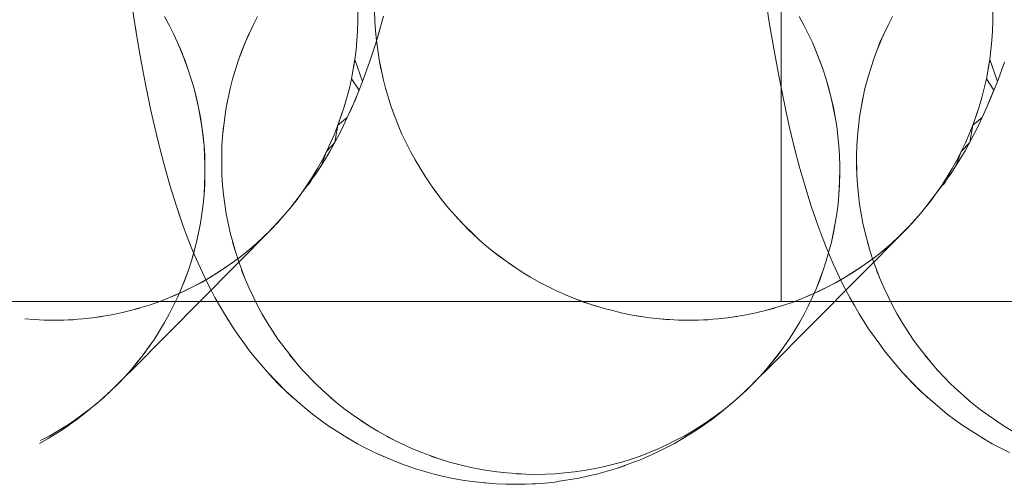
# Model space of a CAD drawing. Units: millimetres. Extents: x 33097 to 40950, y 4976 to 14124.
# Drawn here: x 34383 to 34391, y 9138 to 9142 of the extents above; entities that cross this region are included whole.
import ezdxf

# ---------------------------------------------------------------- set-up
doc = ezdxf.new("R2010")
doc.units = ezdxf.units.MM
doc.header["$MEASUREMENT"] = 0
doc.layers.add('zestaw_Nr_pióra__7_Nr_pióra__7_Nr_pióra__7', color=7, linetype='Continuous', lineweight=18)

msp = doc.modelspace()

# ---------------------------------------------------------------- linework, layer by layer
at = {"layer": 'zestaw_Nr_pióra__7_Nr_pióra__7_Nr_pióra__7', "linetype": 'Continuous'}
for p, q in [((34384.1233, 9141.7727), (34384.0984, 9141.9288)), ((34389.2166, 9141.7727), (34389.1917, 9141.9288)), ((34385.9127, 9141.7974), (34385.9127, 9141.8753)), ((34385.9127, 9141.7974), (34385.9127, 9141.8753)), ((34386.0466, 9141.8753), (34386.0491, 9141.7974)), ((34386.0591, 9141.6284), (34386.1198, 9141.8357)), ((34389.3093, 9141.8862), (34389.3093, 9140.8864)), ((34391.006, 9141.7974), (34391.006, 9141.8753)), ((34391.006, 9141.7974), (34391.006, 9141.8753)), ((34384.1588, 9141.5604), (34384.1233, 9141.7727)), ((34384.1233, 9141.7727), (34384.1331, 9141.7118)), ((34384.3978, 9141.7647), (34384.3603, 9141.8336)), ((34384.3603, 9141.8336), (34384.3978, 9141.7647)), ((34384.4332, 9141.6948), (34384.3978, 9141.7647)), ((34384.3978, 9141.7647), (34384.4332, 9141.6948)), ((34385.0736, 9141.7646), (34385.0082, 9141.6238)), ((34385.1076, 9141.8336), (34385.0736, 9141.7646)), ((34385.9103, 9141.7196), (34385.9127, 9141.7974)), ((34385.9103, 9141.7196), (34385.9127, 9141.7974)), ((34386.0491, 9141.7974), (34386.054, 9141.7196)), ((34389.2521, 9141.5604), (34389.2166, 9141.7727)), ((34389.2166, 9141.7727), (34389.2264, 9141.7118)), ((34389.4911, 9141.7647), (34389.4535, 9141.8336)), ((34389.4535, 9141.8336), (34389.4911, 9141.7647)), ((34389.5265, 9141.6948), (34389.4911, 9141.7647)), ((34389.4911, 9141.7647), (34389.5597, 9141.6238)), ((34390.1669, 9141.7646), (34390.1015, 9141.6238)), ((34390.2009, 9141.8336), (34390.1669, 9141.7646)), ((34391.0036, 9141.7196), (34391.006, 9141.7974)), ((34391.0036, 9141.7196), (34391.006, 9141.7974)), ((34384.4665, 9141.6238), (34384.4332, 9141.6948)), ((34384.4332, 9141.6948), (34384.4665, 9141.6238)), ((34385.0391, 9141.6948), (34384.9796, 9141.5518)), ((34385.9055, 9141.6419), (34385.9103, 9141.7196)), ((34385.9055, 9141.6419), (34385.9103, 9141.7196)), ((34386.054, 9141.7196), (34386.0614, 9141.6419)), ((34386.0897, 9141.7283), (34386.0591, 9141.6284)), ((34389.5597, 9141.6238), (34389.5265, 9141.6948)), ((34389.5597, 9141.6238), (34389.5265, 9141.6948)), ((34390.1324, 9141.6948), (34390.0729, 9141.5518)), ((34390.9988, 9141.6419), (34391.0036, 9141.7196)), ((34390.9988, 9141.6419), (34391.0036, 9141.7196)), ((34384.5262, 9141.479), (34384.4665, 9141.6238)), ((34384.4974, 9141.5518), (34384.4665, 9141.6238)), ((34384.4665, 9141.6238), (34384.4974, 9141.5518)), ((34385.0082, 9141.6238), (34384.9532, 9141.479)), ((34385.8982, 9141.5645), (34385.9055, 9141.6419)), ((34385.8982, 9141.5645), (34385.9055, 9141.6419)), ((34386.0062, 9141.4663), (34386.0591, 9141.6284)), ((34386.0591, 9141.6284), (34386.0062, 9141.4663)), ((34386.0614, 9141.6419), (34386.0834, 9141.4873)), ((34386.0614, 9141.6419), (34386.0834, 9141.4873)), ((34389.6194, 9141.479), (34389.5597, 9141.6238)), ((34389.5907, 9141.5518), (34389.5597, 9141.6238)), ((34389.5597, 9141.6238), (34389.5907, 9141.5518)), ((34390.1015, 9141.6238), (34390.0465, 9141.479)), ((34390.9915, 9141.5645), (34390.9988, 9141.6419)), ((34390.9915, 9141.5645), (34390.9988, 9141.6419)), ((34384.1852, 9141.4155), (34384.1588, 9141.5604)), ((34384.4974, 9141.5518), (34384.5526, 9141.4053)), ((34384.9796, 9141.5518), (34384.9532, 9141.479)), ((34385.8885, 9141.4873), (34385.8982, 9141.5645)), ((34385.8885, 9141.4873), (34385.8982, 9141.5645)), ((34389.2785, 9141.4155), (34389.2521, 9141.5604)), ((34389.5907, 9141.5518), (34389.6459, 9141.4053)), ((34390.0729, 9141.5518), (34390.0465, 9141.479)), ((34390.9818, 9141.4873), (34390.9915, 9141.5645)), ((34390.9818, 9141.4873), (34390.9915, 9141.5645)), ((34384.5526, 9141.4053), (34384.5262, 9141.479)), ((34384.5526, 9141.4053), (34384.5262, 9141.479)), ((34384.9532, 9141.479), (34384.9075, 9141.3308)), ((34384.9532, 9141.479), (34384.9075, 9141.3308)), ((34385.8763, 9141.4106), (34385.8885, 9141.4873)), ((34385.8766, 9141.4193), (34385.8885, 9141.4873)), ((34385.9501, 9141.311), (34385.8885, 9141.4873)), ((34385.9501, 9141.311), (34386.0062, 9141.4663)), ((34386.0834, 9141.4873), (34386.1151, 9141.3343)), ((34386.0834, 9141.4873), (34386.0981, 9141.4106)), ((34389.6459, 9141.4053), (34389.6194, 9141.479)), ((34389.6459, 9141.4053), (34389.6194, 9141.479)), ((34390.0465, 9141.479), (34390.0008, 9141.3308)), ((34390.0465, 9141.479), (34390.0008, 9141.3308)), ((34390.9696, 9141.4106), (34390.9818, 9141.4873)), ((34390.9699, 9141.4193), (34390.9818, 9141.4873)), ((34391.0434, 9141.311), (34390.9818, 9141.4873)), ((34391.0434, 9141.311), (34391.0995, 9141.4663)), ((34384.2121, 9141.2771), (34384.1852, 9141.4155)), ((34384.5767, 9141.3308), (34384.5526, 9141.4053)), ((34384.5526, 9141.4053), (34384.5985, 9141.2557)), ((34384.5985, 9141.2557), (34384.5526, 9141.4053)), ((34385.8618, 9141.3343), (34385.8763, 9141.4106)), ((34389.3054, 9141.2771), (34389.2785, 9141.4155)), ((34389.67, 9141.3308), (34389.6459, 9141.4053)), ((34389.6459, 9141.4053), (34389.67, 9141.3308)), ((34390.9551, 9141.3343), (34390.9696, 9141.4106)), ((34384.5985, 9141.2557), (34384.5767, 9141.3308)), ((34384.9075, 9141.3308), (34384.8882, 9141.2557)), ((34385.8448, 9141.2586), (34385.8618, 9141.3343)), ((34385.8618, 9141.3343), (34385.9231, 9141.2421)), ((34385.8907, 9141.1631), (34385.9501, 9141.311)), ((34386.1151, 9141.3343), (34386.1345, 9141.2586)), ((34389.6918, 9141.2557), (34389.67, 9141.3308)), ((34389.67, 9141.3308), (34389.7112, 9141.1799)), ((34390.0008, 9141.3308), (34389.9815, 9141.2557)), ((34390.9381, 9141.2586), (34390.9551, 9141.3343)), ((34390.9551, 9141.3343), (34391.0164, 9141.2421)), ((34390.984, 9141.1631), (34391.0434, 9141.311)), ((34384.2528, 9141.0797), (34384.2121, 9141.2771)), ((34384.2121, 9141.2771), (34384.2251, 9141.2126)), ((34384.635, 9141.1036), (34384.5985, 9141.2557)), ((34384.6179, 9141.1799), (34384.5985, 9141.2557)), ((34384.5985, 9141.2557), (34384.6179, 9141.1799)), ((34384.8882, 9141.2557), (34384.8567, 9141.1036)), ((34385.8255, 9141.1834), (34385.8448, 9141.2586)), ((34385.8255, 9141.1834), (34385.8448, 9141.2586)), ((34385.9231, 9141.2421), (34385.8612, 9141.0944)), ((34386.1345, 9141.2586), (34386.1804, 9141.109)), ((34386.1345, 9141.2586), (34386.1804, 9141.109)), ((34389.3461, 9141.0797), (34389.3054, 9141.2771)), ((34389.3054, 9141.2771), (34389.3184, 9141.2126)), ((34389.7282, 9141.1036), (34389.6918, 9141.2557)), ((34389.7112, 9141.1799), (34389.6918, 9141.2557)), ((34389.7112, 9141.1799), (34389.6918, 9141.2557)), ((34389.9815, 9141.2557), (34389.95, 9141.1036)), ((34390.9188, 9141.1834), (34390.9381, 9141.2586)), ((34390.9188, 9141.1834), (34390.9381, 9141.2586)), ((34391.0164, 9141.2421), (34390.9545, 9141.0944)), ((34384.6496, 9141.0269), (34384.6179, 9141.1799)), ((34384.6179, 9141.1799), (34384.635, 9141.1036)), ((34384.8712, 9141.1799), (34384.8567, 9141.1036)), ((34385.8038, 9141.109), (34385.8255, 9141.1834)), ((34385.8038, 9141.109), (34385.8255, 9141.1834)), ((34385.8282, 9141.023), (34385.8907, 9141.1631)), ((34389.7429, 9141.0269), (34389.7112, 9141.1799)), ((34389.7112, 9141.1799), (34389.7282, 9141.1036)), ((34389.9645, 9141.1799), (34389.95, 9141.1036)), ((34390.8971, 9141.109), (34390.9188, 9141.1834)), ((34390.8971, 9141.109), (34390.9188, 9141.1834)), ((34390.9215, 9141.023), (34390.984, 9141.1631)), ((34384.281, 9140.9537), (34384.2528, 9141.0797)), ((34384.6618, 9140.9498), (34384.635, 9141.1036)), ((34384.635, 9141.1036), (34384.6496, 9141.0269)), ((34384.8567, 9141.1036), (34384.8445, 9141.0269)), ((34385.7534, 9140.9624), (34385.8038, 9141.109)), ((34385.7798, 9141.0353), (34385.8038, 9141.109)), ((34385.8612, 9141.0944), (34385.8282, 9141.023)), ((34386.1804, 9141.109), (34386.2356, 9140.9624)), ((34386.1804, 9141.109), (34386.2069, 9141.0353)), ((34389.3743, 9140.9537), (34389.3461, 9141.0797)), ((34389.7551, 9140.9498), (34389.7282, 9141.1036)), ((34389.7282, 9141.1036), (34389.7429, 9141.0269)), ((34389.95, 9141.1036), (34389.9378, 9141.0269)), ((34390.8467, 9140.9624), (34390.8971, 9141.109)), ((34390.8731, 9141.0353), (34390.8971, 9141.109)), ((34390.9545, 9141.0944), (34390.9215, 9141.023)), ((34384.6496, 9141.0269), (34384.6618, 9140.9498)), ((34384.8445, 9141.0269), (34384.8275, 9140.8723)), ((34385.7534, 9140.9624), (34385.7798, 9141.0353)), ((34385.8282, 9141.023), (34385.7534, 9140.9624)), ((34385.7962, 9140.9547), (34385.8282, 9141.023)), ((34389.7429, 9141.0269), (34389.7551, 9140.9498)), ((34389.9378, 9141.0269), (34389.9208, 9140.8723)), ((34390.8467, 9140.9624), (34390.8731, 9141.0353)), ((34390.9215, 9141.023), (34390.8467, 9140.9624)), ((34390.8895, 9140.9547), (34390.9215, 9141.023)), ((34384.2969, 9140.8872), (34384.281, 9140.9537)), ((34384.6716, 9140.8723), (34384.6618, 9140.9498)), ((34384.6618, 9140.9498), (34384.679, 9140.7947)), ((34384.8348, 9140.9498), (34384.8275, 9140.8723)), ((34385.6915, 9140.7566), (34385.762, 9140.8875)), ((34385.6939, 9140.8194), (34385.7248, 9140.8904)), ((34385.6939, 9140.8194), (34385.7248, 9140.8904)), ((34385.7248, 9140.8904), (34385.7534, 9140.9624)), ((34385.7282, 9140.8231), (34385.7534, 9140.9624)), ((34385.762, 9140.8875), (34385.7962, 9140.9547)), ((34386.2356, 9140.9624), (34386.2666, 9140.8904)), ((34386.2666, 9140.8904), (34386.2998, 9140.8194)), ((34389.3902, 9140.8872), (34389.3743, 9140.9537)), ((34389.7649, 9140.8723), (34389.7551, 9140.9498)), ((34389.7551, 9140.9498), (34389.7723, 9140.7947)), ((34389.9281, 9140.9498), (34389.9208, 9140.8723)), ((34390.7848, 9140.7566), (34390.8552, 9140.8875)), ((34390.7872, 9140.8194), (34390.8181, 9140.8904)), ((34390.7872, 9140.8194), (34390.8181, 9140.8904)), ((34390.8181, 9140.8904), (34390.8467, 9140.9624)), ((34390.8214, 9140.8231), (34390.8467, 9140.9624)), ((34390.8552, 9140.8875), (34390.8895, 9140.9547)), ((34384.3259, 9140.7671), (34384.2969, 9140.8872)), ((34384.679, 9140.7947), (34384.6716, 9140.8723)), ((34384.679, 9140.7947), (34384.6716, 9140.8723)), ((34384.8275, 9140.8723), (34384.8227, 9140.7947)), ((34385.6608, 9140.7495), (34385.7282, 9140.8231)), ((34385.6608, 9140.7495), (34385.6939, 9140.8194)), ((34385.6608, 9140.7495), (34385.6939, 9140.8194)), ((34386.2998, 9140.8194), (34386.3352, 9140.7495)), ((34389.3093, 9140.8864), (34389.3093, 9140.1497)), ((34389.4192, 9140.7671), (34389.3902, 9140.8872)), ((34389.7723, 9140.7947), (34389.7649, 9140.8723)), ((34389.7723, 9140.7947), (34389.7649, 9140.8723)), ((34389.9208, 9140.8723), (34389.916, 9140.7947)), ((34390.7541, 9140.7495), (34390.8214, 9140.8231)), ((34390.7541, 9140.7495), (34390.7872, 9140.8194)), ((34390.7541, 9140.7495), (34390.7872, 9140.8194)), ((34384.3553, 9140.6543), (34384.3259, 9140.7671)), ((34384.6827, 9140.7168), (34384.679, 9140.7947)), ((34384.679, 9140.7947), (34384.684, 9140.7169)), ((34384.8227, 9140.7947), (34384.8203, 9140.7169)), ((34385.6181, 9140.6345), (34385.6608, 9140.7495)), ((34385.6254, 9140.6806), (34385.6608, 9140.7495)), ((34385.6526, 9140.6913), (34385.6915, 9140.7566)), ((34386.3352, 9140.7495), (34386.3724, 9140.6837)), ((34389.4486, 9140.6543), (34389.4192, 9140.7671)), ((34389.776, 9140.7168), (34389.7723, 9140.7947)), ((34389.7723, 9140.7947), (34389.7772, 9140.7169)), ((34389.916, 9140.7947), (34389.9136, 9140.7169)), ((34390.7114, 9140.6345), (34390.7541, 9140.7495)), ((34390.7187, 9140.6806), (34390.7541, 9140.7495)), ((34390.7459, 9140.6913), (34390.7848, 9140.7566)), ((34384.3742, 9140.5863), (34384.3553, 9140.6543)), ((34384.6852, 9140.6389), (34384.6827, 9140.7168)), ((34384.6846, 9140.6779), (34384.6827, 9140.7168)), ((34384.684, 9140.7169), (34384.6865, 9140.5611)), ((34384.8203, 9140.7169), (34384.8228, 9140.5611)), ((34385.5769, 9140.57), (34385.6526, 9140.6913)), ((34385.588, 9140.613), (34385.6254, 9140.6806)), ((34386.3724, 9140.6837), (34386.4543, 9140.5466)), ((34386.3724, 9140.6837), (34386.4125, 9140.613)), ((34389.4675, 9140.5863), (34389.4486, 9140.6543)), ((34389.7785, 9140.6389), (34389.776, 9140.7168)), ((34389.7779, 9140.6779), (34389.776, 9140.7168)), ((34389.7772, 9140.7169), (34389.7797, 9140.639)), ((34389.9136, 9140.7169), (34389.9161, 9140.5611)), ((34390.6702, 9140.57), (34390.7459, 9140.6913)), ((34390.6812, 9140.613), (34390.7187, 9140.6806)), ((34384.4043, 9140.4798), (34384.3742, 9140.5863)), ((34384.6841, 9140.4833), (34384.6852, 9140.6389)), ((34384.6865, 9140.5611), (34384.6865, 9140.639)), ((34384.8203, 9140.639), (34384.8228, 9140.5611)), ((34385.588, 9140.613), (34385.5336, 9140.5069)), ((34385.5483, 9140.5466), (34385.588, 9140.613)), ((34385.5769, 9140.57), (34385.6181, 9140.6345)), ((34389.4976, 9140.4798), (34389.4675, 9140.5863)), ((34389.7774, 9140.4833), (34389.7785, 9140.6389)), ((34389.7797, 9140.639), (34389.7798, 9140.5611)), ((34389.9136, 9140.639), (34389.9161, 9140.5611)), ((34390.6812, 9140.613), (34390.6269, 9140.5069)), ((34390.6416, 9140.5466), (34390.6812, 9140.613)), ((34390.6702, 9140.57), (34390.7114, 9140.6345)), ((34384.6865, 9140.5611), (34384.6793, 9140.4056)), ((34384.6793, 9140.4056), (34384.6865, 9140.5611)), ((34384.8228, 9140.5611), (34384.8278, 9140.4833)), ((34385.4629, 9140.4177), (34385.5769, 9140.57)), ((34385.5066, 9140.4815), (34385.5769, 9140.57)), ((34385.5066, 9140.4815), (34385.5483, 9140.5466)), ((34385.5336, 9140.5069), (34385.5153, 9140.4815)), ((34386.4543, 9140.5466), (34386.4981, 9140.4815)), ((34389.7798, 9140.5611), (34389.7725, 9140.4056)), ((34389.9161, 9140.5611), (34389.9211, 9140.4833)), ((34390.5562, 9140.4177), (34390.6702, 9140.57)), ((34390.5999, 9140.4815), (34390.6702, 9140.57)), ((34390.5999, 9140.4815), (34390.6416, 9140.5466)), ((34390.6269, 9140.5069), (34390.6086, 9140.4815)), ((34384.4567, 9140.3117), (34384.4043, 9140.4798)), ((34384.4043, 9140.4798), (34384.4567, 9140.3117)), ((34384.6793, 9140.4056), (34384.6841, 9140.4833)), ((34384.8278, 9140.4833), (34384.8352, 9140.4056)), ((34385.3694, 9140.2946), (34385.4629, 9140.4177)), ((34385.3694, 9140.2946), (34385.4629, 9140.4177)), ((34385.4171, 9140.3554), (34385.4629, 9140.4177)), ((34385.4629, 9140.4177), (34385.5066, 9140.4815)), ((34385.4629, 9140.4177), (34385.5066, 9140.4815)), ((34386.4981, 9140.4815), (34386.5917, 9140.3554)), ((34386.4981, 9140.4815), (34386.5439, 9140.4177)), ((34389.5499, 9140.3117), (34389.4976, 9140.4798)), ((34389.4976, 9140.4798), (34389.5499, 9140.3117)), ((34389.7725, 9140.4056), (34389.7774, 9140.4833)), ((34389.7725, 9140.4056), (34389.7774, 9140.4833)), ((34389.9211, 9140.4833), (34389.9284, 9140.4056)), ((34390.4627, 9140.2946), (34390.5562, 9140.4177)), ((34390.4627, 9140.2946), (34390.5562, 9140.4177)), ((34390.5104, 9140.3554), (34390.5562, 9140.4177)), ((34390.5562, 9140.4177), (34390.5999, 9140.4815)), ((34390.5562, 9140.4177), (34390.5999, 9140.4815)), ((34384.672, 9140.3282), (34384.6793, 9140.4056)), ((34384.6793, 9140.4056), (34384.672, 9140.3282)), ((34384.8352, 9140.4056), (34384.845, 9140.3282)), ((34385.3694, 9140.2946), (34385.4171, 9140.3554)), ((34386.5917, 9140.3554), (34386.6414, 9140.2946)), ((34389.7653, 9140.3282), (34389.7725, 9140.4056)), ((34389.7725, 9140.4056), (34389.7653, 9140.3282)), ((34389.9284, 9140.4056), (34389.9382, 9140.3282)), ((34390.4627, 9140.2946), (34390.5104, 9140.3554)), ((34384.5123, 9140.1503), (34384.4567, 9140.3117)), ((34384.4567, 9140.3117), (34384.4879, 9140.2194)), ((34384.6623, 9140.2511), (34384.672, 9140.3282)), ((34384.672, 9140.3282), (34384.6623, 9140.2511)), ((34384.845, 9140.3282), (34384.8572, 9140.2511)), ((34385.3198, 9140.2354), (34385.3694, 9140.2946)), ((34385.3198, 9140.2354), (34385.3694, 9140.2946)), ((34386.6414, 9140.2946), (34386.693, 9140.2354)), ((34389.6056, 9140.1503), (34389.5499, 9140.3117)), ((34389.5499, 9140.3117), (34389.5812, 9140.2194)), ((34389.7555, 9140.2511), (34389.7653, 9140.3282)), ((34389.7653, 9140.3282), (34389.7555, 9140.2511)), ((34389.9382, 9140.3282), (34389.9505, 9140.2511)), ((34390.4131, 9140.2354), (34390.4627, 9140.2946)), ((34390.4131, 9140.2354), (34390.4627, 9140.2946)), ((34384.6501, 9140.1743), (34384.6623, 9140.2511)), ((34384.6623, 9140.2511), (34384.6501, 9140.1743)), ((34384.8572, 9140.2511), (34384.8718, 9140.1743)), ((34385.1599, 9140.0676), (34385.2683, 9140.1778)), ((34385.215, 9140.1218), (34385.3198, 9140.2354)), ((34385.215, 9140.1218), (34385.2683, 9140.1778)), ((34385.2683, 9140.1778), (34385.3198, 9140.2354)), ((34386.693, 9140.2354), (34386.8015, 9140.1218)), ((34386.693, 9140.2354), (34386.7463, 9140.1778)), ((34386.7463, 9140.1778), (34386.8583, 9140.0676)), ((34389.7434, 9140.1743), (34389.7555, 9140.2511)), ((34389.7555, 9140.2511), (34389.7434, 9140.1743)), ((34389.9505, 9140.2511), (34389.9651, 9140.1743)), ((34390.2532, 9140.0676), (34390.3616, 9140.1778)), ((34390.3083, 9140.1218), (34390.4131, 9140.2354)), ((34390.3083, 9140.1218), (34390.3616, 9140.1778)), ((34390.3616, 9140.1778), (34390.4131, 9140.2354)), ((34384.1014, 9138.9991), (34385.215, 9140.1218)), ((34384.5441, 9140.065), (34384.5123, 9140.1503)), ((34384.6501, 9140.1743), (34384.6186, 9140.0223)), ((34384.6186, 9140.0223), (34384.6356, 9140.0981)), ((34384.6186, 9140.0223), (34384.6356, 9140.0981)), ((34384.6356, 9140.0981), (34384.6501, 9140.1743)), ((34384.8718, 9140.1743), (34384.8889, 9140.0981)), ((34384.8889, 9140.0981), (34384.9301, 9139.9472)), ((34385.1032, 9140.0152), (34385.215, 9140.1218)), ((34386.8015, 9140.1218), (34386.9168, 9140.0152)), ((34389.1947, 9138.9991), (34390.3083, 9140.1218)), ((34389.3093, 9140.1497), (34389.3093, 9139.6986)), ((34389.6374, 9140.065), (34389.6056, 9140.1503)), ((34389.7434, 9140.1743), (34389.7119, 9140.0223)), ((34389.7119, 9140.0223), (34389.7288, 9140.0981)), ((34389.7119, 9140.0223), (34389.7288, 9140.0981)), ((34389.7288, 9140.0981), (34389.7434, 9140.1743)), ((34389.9651, 9140.1743), (34389.9822, 9140.0981)), ((34389.9822, 9140.0981), (34390.0234, 9139.9472)), ((34390.1965, 9140.0152), (34390.3083, 9140.1218)), ((34384.5711, 9139.996), (34384.5441, 9140.065)), ((34384.6186, 9140.0223), (34384.5776, 9139.8727)), ((34384.5776, 9139.8727), (34384.6186, 9140.0223)), ((34384.5993, 9139.9472), (34384.6186, 9140.0223)), ((34384.9083, 9140.0223), (34384.9301, 9139.9472)), ((34385.1032, 9140.0152), (34385.1599, 9140.0676)), ((34389.6644, 9139.996), (34389.6374, 9140.065)), ((34389.7119, 9140.0223), (34389.6709, 9139.8727)), ((34389.6709, 9139.8727), (34389.7119, 9140.0223)), ((34389.6926, 9139.9472), (34389.7119, 9140.0223)), ((34390.0016, 9140.0223), (34390.0234, 9139.9472)), ((34390.1965, 9140.0152), (34390.2532, 9140.0676)), ((34384.6035, 9139.918), (34384.5711, 9139.996)), ((34384.5776, 9139.8727), (34384.5993, 9139.9472)), ((34384.9301, 9139.9472), (34384.9542, 9139.8727)), ((34384.9848, 9139.9159), (34385.0448, 9139.9646)), ((34385.0448, 9139.9646), (34385.1032, 9140.0152)), ((34386.9168, 9140.0152), (34386.9768, 9139.9646)), ((34386.9768, 9139.9646), (34387.1015, 9139.8691)), ((34386.9768, 9139.9646), (34387.0384, 9139.9159)), ((34389.6968, 9139.918), (34389.6644, 9139.996)), ((34389.6709, 9139.8727), (34389.6926, 9139.9472)), ((34390.0234, 9139.9472), (34390.0475, 9139.8727)), ((34390.078, 9139.9159), (34390.138, 9139.9646)), ((34390.138, 9139.9646), (34390.1965, 9140.0152)), ((34384.5536, 9139.799), (34384.5776, 9139.8727)), ((34384.5776, 9139.8727), (34384.5536, 9139.799)), ((34384.6331, 9139.8492), (34384.6035, 9139.918)), ((34384.7958, 9139.7816), (34384.9232, 9139.8691)), ((34384.9232, 9139.8691), (34384.9848, 9139.9159)), ((34384.9542, 9139.8727), (34385.0094, 9139.7261)), ((34387.0384, 9139.9159), (34387.1659, 9139.8243)), ((34387.1015, 9139.8691), (34387.2317, 9139.7816)), ((34389.6468, 9139.799), (34389.6709, 9139.8727)), ((34389.6709, 9139.8727), (34389.6468, 9139.799)), ((34389.7264, 9139.8492), (34389.6968, 9139.918)), ((34389.8891, 9139.7816), (34390.0165, 9139.8691)), ((34390.0165, 9139.8691), (34390.078, 9139.9159)), ((34390.0475, 9139.8727), (34390.1026, 9139.7261)), ((34384.5536, 9139.799), (34384.4986, 9139.6542)), ((34384.5272, 9139.7261), (34384.5536, 9139.799)), ((34384.6661, 9139.7787), (34384.6331, 9139.8492)), ((34384.663, 9139.7023), (34384.7958, 9139.7816)), ((34384.7301, 9139.7409), (34384.8602, 9139.8243)), ((34384.9806, 9139.799), (34385.0094, 9139.7261)), ((34387.2317, 9139.7816), (34387.2988, 9139.7409)), ((34389.6468, 9139.799), (34389.5919, 9139.6542)), ((34389.6205, 9139.7261), (34389.6468, 9139.799)), ((34389.7594, 9139.7787), (34389.7264, 9139.8492)), ((34389.7563, 9139.7023), (34389.8891, 9139.7816)), ((34389.8233, 9139.7409), (34389.9535, 9139.8243)), ((34390.0739, 9139.799), (34390.1026, 9139.7261)), ((34384.4986, 9139.6542), (34384.5272, 9139.7261)), ((34384.4986, 9139.6542), (34384.5272, 9139.7261)), ((34384.5948, 9139.6658), (34384.7301, 9139.7409)), ((34384.6982, 9139.7104), (34384.6661, 9139.7787)), ((34384.7324, 9139.6431), (34384.6982, 9139.7104)), ((34385.0094, 9139.7261), (34385.0417, 9139.6542)), ((34387.2988, 9139.7409), (34387.3671, 9139.7023)), ((34389.5919, 9139.6542), (34389.6205, 9139.7261)), ((34389.5919, 9139.6542), (34389.6205, 9139.7261)), ((34389.6881, 9139.6658), (34389.8233, 9139.7409)), ((34389.7914, 9139.7104), (34389.7594, 9139.7787)), ((34389.8257, 9139.6431), (34389.7914, 9139.7104)), ((34390.1026, 9139.7261), (34390.1349, 9139.6542)), ((34384.3834, 9139.5697), (34384.5254, 9139.6316)), ((34384.4549, 9139.5995), (34384.5948, 9139.6658)), ((34384.4677, 9139.5832), (34384.4986, 9139.6542)), ((34384.4986, 9139.6542), (34384.4677, 9139.5832)), ((34384.5254, 9139.6316), (34384.663, 9139.7023)), ((34384.7663, 9139.5798), (34384.7324, 9139.6431)), ((34385.0417, 9139.6542), (34385.109, 9139.5132)), ((34387.3671, 9139.7023), (34387.5071, 9139.6316)), ((34387.3671, 9139.7023), (34387.4365, 9139.6658)), ((34387.5071, 9139.6316), (34387.5786, 9139.5995)), ((34389.3093, 9139.6986), (34389.3093, 9139.5467)), ((34389.4767, 9139.5697), (34389.6187, 9139.6316)), ((34389.5482, 9139.5995), (34389.6881, 9139.6658)), ((34389.561, 9139.5832), (34389.5919, 9139.6542)), ((34389.5919, 9139.6542), (34389.561, 9139.5832)), ((34389.6187, 9139.6316), (34389.7563, 9139.7023)), ((34389.8595, 9139.5798), (34389.8257, 9139.6431)), ((34390.1349, 9139.6542), (34390.2023, 9139.5132)), ((34369.3093, 9139.5467), (34408.1414, 9139.5467)), ((34369.3093, 9139.5467), (34389.3093, 9139.5467)), ((34384.311, 9139.5422), (34384.3834, 9139.5697)), ((34384.3834, 9139.5697), (34384.4549, 9139.5995)), ((34384.4345, 9139.5132), (34384.4677, 9139.5832)), ((34384.4677, 9139.5832), (34384.4345, 9139.5132)), ((34384.803, 9139.5132), (34384.7663, 9139.5798)), ((34385.0736, 9139.5832), (34385.109, 9139.5132)), ((34387.5786, 9139.5995), (34387.651, 9139.5697)), ((34387.651, 9139.5697), (34387.7985, 9139.5169)), ((34387.651, 9139.5697), (34387.7244, 9139.5422)), ((34389.4043, 9139.5422), (34389.4767, 9139.5697)), ((34389.4767, 9139.5697), (34389.5482, 9139.5995)), ((34389.5278, 9139.5132), (34389.561, 9139.5832)), ((34389.561, 9139.5832), (34389.5278, 9139.5132)), ((34389.8963, 9139.5132), (34389.8595, 9139.5798)), ((34390.1668, 9139.5832), (34390.2023, 9139.5132)), ((34384.0134, 9139.4553), (34384.0888, 9139.4735)), ((34384.0888, 9139.4735), (34384.2377, 9139.5169)), ((34384.0888, 9139.4735), (34384.1636, 9139.494)), ((34384.2377, 9139.5169), (34384.311, 9139.5422)), ((34384.3992, 9139.4444), (34384.4345, 9139.5132)), ((34384.4345, 9139.5132), (34384.3992, 9139.4444)), ((34384.8418, 9139.4478), (34384.803, 9139.5132)), ((34385.109, 9139.5132), (34385.1465, 9139.4444)), ((34387.7244, 9139.5422), (34387.8733, 9139.4965)), ((34387.7985, 9139.5169), (34387.9112, 9139.4843)), ((34387.9112, 9139.4843), (34387.9488, 9139.476)), ((34387.9488, 9139.476), (34388.0248, 9139.4553)), ((34389.1067, 9139.4553), (34389.1821, 9139.4735)), ((34389.1821, 9139.4735), (34389.331, 9139.5169)), ((34389.1821, 9139.4735), (34389.2569, 9139.494)), ((34389.331, 9139.5169), (34389.4043, 9139.5422)), ((34389.4925, 9139.4444), (34389.5278, 9139.5132)), ((34389.5278, 9139.5132), (34389.4925, 9139.4444)), ((34389.9351, 9139.4478), (34389.8963, 9139.5132)), ((34390.2023, 9139.5132), (34390.2398, 9139.4444)), ((34383.2399, 9139.4066), (34383.3955, 9139.3968)), ((34383.3955, 9139.3968), (34383.4734, 9139.3956)), ((34383.4734, 9139.3956), (34383.5513, 9139.3968)), ((34383.5513, 9139.3968), (34383.7066, 9139.4066)), ((34383.5513, 9139.3968), (34383.6291, 9139.4004)), ((34383.7066, 9139.4066), (34383.7839, 9139.4151)), ((34383.7839, 9139.4151), (34383.9374, 9139.4395)), ((34383.7839, 9139.4151), (34383.8608, 9139.4261)), ((34383.9374, 9139.4395), (34384.0134, 9139.4553)), ((34384.3617, 9139.3767), (34384.3992, 9139.4444)), ((34384.3992, 9139.4444), (34384.3617, 9139.3767)), ((34384.9177, 9139.3275), (34384.8418, 9139.4478)), ((34384.8418, 9139.4478), (34384.8764, 9139.392)), ((34385.1465, 9139.4444), (34385.1862, 9139.3767)), ((34388.0248, 9139.4553), (34388.1013, 9139.4395)), ((34388.1013, 9139.4395), (34388.2556, 9139.4151)), ((34388.1013, 9139.4395), (34388.1783, 9139.4261)), ((34388.2556, 9139.4151), (34388.3332, 9139.4066)), ((34388.3332, 9139.4066), (34388.4888, 9139.3968)), ((34388.3332, 9139.4066), (34388.4109, 9139.4004)), ((34388.4888, 9139.3968), (34388.5667, 9139.3956)), ((34388.5667, 9139.3956), (34388.6446, 9139.3968)), ((34388.6446, 9139.3968), (34388.7999, 9139.4066)), ((34388.6446, 9139.3968), (34388.7223, 9139.4004)), ((34388.7999, 9139.4066), (34388.8772, 9139.4151)), ((34388.8772, 9139.4151), (34389.0306, 9139.4395)), ((34388.8772, 9139.4151), (34388.9541, 9139.4261)), ((34389.0306, 9139.4395), (34389.1067, 9139.4553)), ((34389.455, 9139.3767), (34389.4925, 9139.4444)), ((34389.4925, 9139.4444), (34389.455, 9139.3767)), ((34390.0109, 9139.3275), (34389.9351, 9139.4478)), ((34389.9351, 9139.4478), (34389.9697, 9139.392)), ((34390.2398, 9139.4444), (34390.2795, 9139.3767)), ((34384.2804, 9139.2452), (34384.3221, 9139.3103)), ((34384.3221, 9139.3103), (34384.2804, 9139.2452)), ((34384.3221, 9139.3103), (34384.3617, 9139.3767)), ((34384.3617, 9139.3767), (34384.3221, 9139.3103)), ((34384.9609, 9139.2644), (34384.9177, 9139.3275)), ((34385.1862, 9139.3767), (34385.228, 9139.3103)), ((34385.228, 9139.3103), (34385.2719, 9139.2452)), ((34389.3737, 9139.2452), (34389.4154, 9139.3103)), ((34389.4154, 9139.3103), (34389.3737, 9139.2452)), ((34389.4154, 9139.3103), (34389.455, 9139.3767)), ((34389.455, 9139.3767), (34389.4154, 9139.3103)), ((34390.0542, 9139.2644), (34390.0109, 9139.3275)), ((34390.2795, 9139.3767), (34390.3213, 9139.3103)), ((34390.3213, 9139.3103), (34390.3651, 9139.2452)), ((34384.2804, 9139.2452), (34384.1909, 9139.1192)), ((34384.2366, 9139.1815), (34384.2804, 9139.2452)), ((34385.0062, 9139.2027), (34384.9609, 9139.2644)), ((34385.2719, 9139.2452), (34385.3177, 9139.1815)), ((34389.3737, 9139.2452), (34389.2842, 9139.1192)), ((34389.3299, 9139.1815), (34389.3737, 9139.2452)), ((34390.0995, 9139.2027), (34390.0542, 9139.2644)), ((34390.3651, 9139.2452), (34390.411, 9139.1815)), ((34384.1893, 9139.1191), (34384.2366, 9139.1815)), ((34384.1909, 9139.1192), (34384.2366, 9139.1815)), ((34385.0418, 9139.1544), (34385.0062, 9139.2027)), ((34385.0893, 9139.0938), (34385.0418, 9139.1544)), ((34385.3177, 9139.1815), (34385.4152, 9139.0584)), ((34389.2825, 9139.1191), (34389.3299, 9139.1815)), ((34389.2842, 9139.1192), (34389.3299, 9139.1815)), ((34390.1351, 9139.1544), (34390.0995, 9139.2027)), ((34390.1826, 9139.0938), (34390.1351, 9139.1544)), ((34390.411, 9139.1815), (34390.5085, 9139.0584)), ((34384.0936, 9138.9991), (34384.1893, 9139.1191)), ((34384.1909, 9139.1192), (34384.1432, 9139.0584)), ((34385.19, 9138.9774), (34385.0893, 9139.0938)), ((34385.0893, 9139.0938), (34385.19, 9138.9774)), ((34385.3655, 9139.1192), (34385.4152, 9139.0584)), ((34389.1868, 9138.9991), (34389.2825, 9139.1191)), ((34389.2842, 9139.1192), (34389.2365, 9139.0584)), ((34390.2833, 9138.9774), (34390.1826, 9139.0938)), ((34390.1826, 9139.0938), (34390.2833, 9138.9774)), ((34390.4588, 9139.1192), (34390.5085, 9139.0584)), ((34384.0421, 9138.9415), (34384.1014, 9138.9991)), ((34384.0936, 9138.9991), (34384.0421, 9138.9415)), ((34384.1432, 9139.0584), (34384.0936, 9138.9991)), ((34385.4152, 9139.0584), (34385.4667, 9138.9991)), ((34385.4667, 9138.9991), (34385.5752, 9138.8856)), ((34389.1353, 9138.9415), (34389.1947, 9138.9991)), ((34389.1868, 9138.9991), (34389.1353, 9138.9415)), ((34389.2365, 9139.0584), (34389.1868, 9138.9991)), ((34390.5085, 9139.0584), (34390.56, 9138.9991)), ((34390.56, 9138.9991), (34390.6685, 9138.8856)), ((34384.0421, 9138.9415), (34383.9337, 9138.8314)), ((34383.9888, 9138.8856), (34384.0421, 9138.9415)), ((34385.3348, 9138.827), (34385.19, 9138.9774)), ((34385.19, 9138.9774), (34385.2264, 9138.9372)), ((34385.2264, 9138.9372), (34385.2798, 9138.8812)), ((34385.5201, 9138.9415), (34385.5752, 9138.8856)), ((34389.1353, 9138.9415), (34389.027, 9138.8314)), ((34389.082, 9138.8856), (34389.1353, 9138.9415)), ((34390.4281, 9138.827), (34390.2833, 9138.9774)), ((34390.2833, 9138.9774), (34390.3197, 9138.9372)), ((34390.3197, 9138.9372), (34390.373, 9138.8812)), ((34390.6134, 9138.9415), (34390.6685, 9138.8856)), ((34383.8769, 9138.7789), (34383.9888, 9138.8856)), ((34383.9337, 9138.8314), (34383.9888, 9138.8856)), ((34385.2798, 9138.8812), (34385.3916, 9138.7745)), ((34385.5752, 9138.8856), (34385.632, 9138.8314)), ((34388.9702, 9138.7789), (34389.082, 9138.8856)), ((34389.027, 9138.8314), (34389.082, 9138.8856)), ((34390.373, 9138.8812), (34390.4849, 9138.7745)), ((34390.6685, 9138.8856), (34390.7253, 9138.8314)), ((34383.8185, 9138.7283), (34383.8769, 9138.7789)), ((34383.9337, 9138.8314), (34383.8397, 9138.7461)), ((34383.8397, 9138.7461), (34383.8769, 9138.7789)), ((34383.8769, 9138.7789), (34383.9337, 9138.8314)), ((34385.4501, 9138.7239), (34385.3348, 9138.827)), ((34385.632, 9138.8314), (34385.7506, 9138.7283)), ((34385.6905, 9138.7789), (34385.7506, 9138.7283)), ((34388.9118, 9138.7283), (34388.9702, 9138.7789)), ((34389.027, 9138.8314), (34388.933, 9138.7461)), ((34388.933, 9138.7461), (34388.9702, 9138.7789)), ((34388.9702, 9138.7789), (34389.027, 9138.8314)), ((34390.5433, 9138.7239), (34390.4281, 9138.827)), ((34390.7253, 9138.8314), (34390.8439, 9138.7283)), ((34390.7838, 9138.7789), (34390.8439, 9138.7283)), ((34383.697, 9138.6329), (34383.7585, 9138.6796)), ((34383.8397, 9138.7461), (34383.7209, 9138.6464)), ((34383.7209, 9138.6464), (34383.8397, 9138.7461)), ((34383.7585, 9138.6796), (34383.8185, 9138.7283)), ((34385.4875, 9138.692), (34385.4501, 9138.7239)), ((34385.5477, 9138.6431), (34385.4875, 9138.692)), ((34385.7506, 9138.7283), (34385.8122, 9138.6796)), ((34385.8122, 9138.6796), (34385.8752, 9138.6329)), ((34388.7903, 9138.6329), (34388.8518, 9138.6796)), ((34388.933, 9138.7461), (34388.8142, 9138.6464)), ((34388.8142, 9138.6464), (34388.933, 9138.7461)), ((34388.8518, 9138.6796), (34388.9118, 9138.7283)), ((34390.5808, 9138.692), (34390.5433, 9138.7239)), ((34390.641, 9138.6431), (34390.5808, 9138.692)), ((34390.8439, 9138.7283), (34390.9055, 9138.6796)), ((34390.9055, 9138.6796), (34390.9685, 9138.6329)), ((34383.6592, 9138.5995), (34383.5314, 9138.5116)), ((34383.634, 9138.5881), (34383.697, 9138.6329)), ((34383.7209, 9138.6464), (34383.6592, 9138.5995)), ((34385.6095, 9138.5961), (34385.5477, 9138.6431)), ((34385.8752, 9138.6329), (34386.0055, 9138.5453)), ((34388.7525, 9138.5995), (34388.6247, 9138.5116)), ((34388.7273, 9138.5881), (34388.7903, 9138.6329)), ((34388.8142, 9138.6464), (34388.7525, 9138.5995)), ((34390.7027, 9138.5961), (34390.641, 9138.6431)), ((34390.9685, 9138.6329), (34391.0988, 9138.5453)), ((34383.5038, 9138.5046), (34383.5696, 9138.5453)), ((34383.5314, 9138.5116), (34383.596, 9138.5545)), ((34383.5696, 9138.5453), (34383.634, 9138.5881)), ((34385.6727, 9138.5512), (34385.6095, 9138.5961)), ((34385.8032, 9138.4674), (34385.6727, 9138.5512)), ((34385.6727, 9138.5512), (34385.8032, 9138.4674)), ((34385.9397, 9138.5881), (34386.0055, 9138.5453)), ((34386.0055, 9138.5453), (34386.0726, 9138.5046)), ((34388.5971, 9138.5046), (34388.6629, 9138.5453)), ((34388.6247, 9138.5116), (34388.6893, 9138.5545)), ((34388.6629, 9138.5453), (34388.7273, 9138.5881)), ((34390.7659, 9138.5512), (34390.7027, 9138.5961)), ((34390.8965, 9138.4674), (34390.7659, 9138.5512)), ((34390.7659, 9138.5512), (34390.8965, 9138.4674)), ((34391.033, 9138.5881), (34391.0988, 9138.5453)), ((34391.0988, 9138.5453), (34391.1659, 9138.5046)), ((34383.4271, 9138.4464), (34383.3597, 9138.4076)), ((34383.3659, 9138.4296), (34383.4368, 9138.466)), ((34383.5314, 9138.5116), (34383.4271, 9138.4464)), ((34383.4271, 9138.4464), (34383.5314, 9138.5116)), ((34383.4368, 9138.466), (34383.5038, 9138.5046)), ((34385.909, 9138.4053), (34385.8032, 9138.4674)), ((34385.8032, 9138.4674), (34385.8417, 9138.4442)), ((34386.0726, 9138.5046), (34386.2103, 9138.4296)), ((34386.1409, 9138.466), (34386.2103, 9138.4296)), ((34388.5204, 9138.4464), (34388.453, 9138.4076)), ((34388.4592, 9138.4296), (34388.5301, 9138.466)), ((34388.6247, 9138.5116), (34388.5204, 9138.4464)), ((34388.5204, 9138.4464), (34388.6247, 9138.5116)), ((34388.5301, 9138.466), (34388.5971, 9138.5046)), ((34391.0023, 9138.4053), (34390.8965, 9138.4674)), ((34390.8965, 9138.4674), (34390.9349, 9138.4442)), ((34385.9776, 9138.3686), (34385.909, 9138.4053)), ((34386.0473, 9138.3341), (34385.9776, 9138.3686)), ((34386.2103, 9138.4296), (34386.3523, 9138.3632)), ((34386.2103, 9138.4296), (34386.3523, 9138.3632)), ((34386.3523, 9138.3632), (34386.4248, 9138.3334)), ((34388.2505, 9138.3334), (34388.322, 9138.3632)), ((34388.3845, 9138.3709), (34388.3148, 9138.3364)), ((34388.322, 9138.3632), (34388.3924, 9138.3953)), ((34388.453, 9138.4076), (34388.3845, 9138.3709)), ((34388.3924, 9138.3953), (34388.4592, 9138.4296)), ((34391.0709, 9138.3686), (34391.0023, 9138.4053)), ((34391.1406, 9138.3341), (34391.0709, 9138.3686)), ((34386.1898, 9138.2719), (34386.0473, 9138.3341)), ((34386.0473, 9138.3341), (34386.118, 9138.3019)), ((34386.4248, 9138.3334), (34386.5722, 9138.2806)), ((34386.4981, 9138.3059), (34386.5722, 9138.2806)), ((34386.5722, 9138.2806), (34386.6471, 9138.2577)), ((34388.0307, 9138.2577), (34388.1048, 9138.2806)), ((34388.1048, 9138.2806), (34388.1781, 9138.3059)), ((34388.2441, 9138.3042), (34388.1723, 9138.2742)), ((34388.1781, 9138.3059), (34388.2505, 9138.3334)), ((34388.3148, 9138.3364), (34388.2441, 9138.3042)), ((34386.2624, 9138.2442), (34386.1898, 9138.2719)), ((34386.3017, 9138.2302), (34386.2624, 9138.2442)), ((34386.3753, 9138.2047), (34386.3017, 9138.2302)), ((34386.4497, 9138.1817), (34386.3753, 9138.2047)), ((34386.6471, 9138.2577), (34386.7225, 9138.2372)), ((34386.7225, 9138.2372), (34386.7986, 9138.219)), ((34386.7986, 9138.219), (34386.8751, 9138.2032)), ((34386.8751, 9138.2032), (34386.9521, 9138.1898)), ((34387.7279, 9138.1898), (34387.8044, 9138.2032)), ((34387.8044, 9138.2032), (34387.8804, 9138.219)), ((34387.9868, 9138.2059), (34387.8374, 9138.1621)), ((34387.8374, 9138.1621), (34387.9868, 9138.2059)), ((34387.8804, 9138.219), (34387.9559, 9138.2372)), ((34387.9559, 9138.2372), (34388.0307, 9138.2577)), ((34388.1331, 9138.2591), (34387.9868, 9138.2059)), ((34387.9868, 9138.2059), (34388.0604, 9138.2313)), ((34388.1723, 9138.2742), (34388.1331, 9138.2591)), ((34386.5248, 9138.1609), (34386.4497, 9138.1817)), ((34386.6004, 9138.1426), (34386.5248, 9138.1609)), ((34386.6767, 9138.1267), (34386.6004, 9138.1426)), ((34386.7533, 9138.1132), (34386.6767, 9138.1267)), ((34386.9521, 9138.1898), (34387.0294, 9138.1788)), ((34387.0294, 9138.1788), (34387.1069, 9138.1703)), ((34387.1069, 9138.1703), (34387.2626, 9138.1605)), ((34387.1847, 9138.1642), (34387.2626, 9138.1605)), ((34387.2626, 9138.1605), (34387.3405, 9138.1593)), ((34387.3405, 9138.1593), (34387.4183, 9138.1605)), ((34387.4183, 9138.1605), (34387.4961, 9138.1642)), ((34387.4961, 9138.1642), (34387.5737, 9138.1703)), ((34387.6855, 9138.1279), (34387.5317, 9138.1033)), ((34387.5317, 9138.1033), (34387.6855, 9138.1279)), ((34387.5737, 9138.1703), (34387.6509, 9138.1788)), ((34387.6509, 9138.1788), (34387.7279, 9138.1898)), ((34387.8374, 9138.1621), (34387.6855, 9138.1279)), ((34387.6855, 9138.1279), (34387.8374, 9138.1621)), ((34386.8304, 9138.1021), (34386.7533, 9138.1132)), ((34386.9078, 9138.0935), (34386.8304, 9138.1021)), ((34387.0254, 9138.083), (34386.9078, 9138.0935)), ((34386.9078, 9138.0935), (34386.9477, 9138.0892)), ((34387.1032, 9138.0793), (34387.0254, 9138.083)), ((34387.259, 9138.0793), (34387.1032, 9138.0793)), ((34387.1032, 9138.0793), (34387.259, 9138.0793)), ((34387.4145, 9138.0892), (34387.259, 9138.0793)), ((34387.259, 9138.0793), (34387.3368, 9138.083)), ((34387.4919, 9138.0978), (34387.4145, 9138.0892)), ((34387.5317, 9138.1033), (34387.4919, 9138.0978))]:
    msp.add_line(p, q, dxfattribs=at)

doc.saveas('drawing.dxf')
